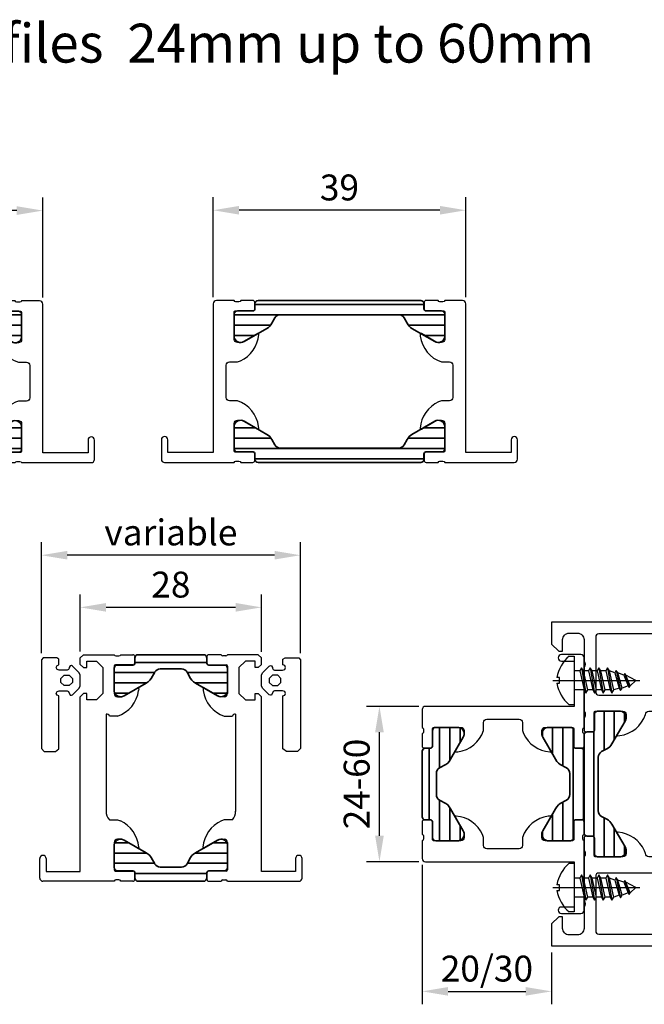
# Model space of a CAD drawing. Units: millimetres. Extents: x 3495 to 3804, y 3133 to 3529.
# Drawn here: x 3644 to 3740, y 3376 to 3529 of the extents above; entities that cross this region are included whole.
import ezdxf

# ---------------------------------------------------------------- set-up
doc = ezdxf.new("R2010")
doc.units = ezdxf.units.MM
doc.linetypes.add('AUSGEZOGEN', pattern=[0])
for name, color, linetype in [('0 @ 1', 7, 'Continuous'), ('SCHRAUBE', 6, 'Continuous'), ('SYS_SC_CENT', 7, 'Continuous'), ('SYS_SC_CONT', 7, 'Continuous')]:
    doc.layers.add(name, color=color, linetype=linetype)
doc.layers.add('LMF_PL1_CON', color=6, linetype='Continuous', lineweight=35)
doc.styles.add('ARIAL', font='arial.ttf')
doc.styles.get("Standard").update_dxf_attribs({"font": 'txt.shx'})
doc.dimstyles.new('ISO-25', dxfattribs={"dimscale": 12, "dimtxt": 2.5, "dimasz": 2.5, "dimexe": 1.25, "dimexo": 0.625, "dimtad": 1, "dimtxsty": 'Standard', "dimcen": 2.5, "dimclrd": 3, "dimclre": 3, "dimadec": 0, "dimazin": 0, "dimtfac": 1, "dimtmove": 0, "dimatfit": 3, "dimfxl": 0, "dimarcsym": 0})
pattern_1 = [(90, (8e-06, -27.5), (-1.5875, 3e-16), [])]
pattern_2 = [(90, (8e-06, -25), (-1.5875, 3e-16), [])]
pattern_3 = [(90, (8e-06, -20), (-1.5875, 3e-16), [])]

# ---------------------------------------------------------------- blocks, each defined once
blk = doc.blocks.new('*D16')
at = {"color": 3, "lineweight": -2}
for p, q in [((3613.13, 3485.65), (3613.13, 3501.09)), ((3647.13, 3485.65), (3647.13, 3501.09)), ((3643.13, 3499.09), (3617.13, 3499.09))]:
    blk.add_line(p, q, dxfattribs=at)
at = {"color": 3}
for points in [[(3617.13, 3499.76), (3617.13, 3498.42), (3613.13, 3499.09)], [(3643.13, 3499.76), (3643.13, 3498.42), (3647.13, 3499.09)]]:
    blk.add_solid(points, dxfattribs=at)
at = {"layer": 'DEFPOINTS', "color": 0}
for p in [(3613.13, 3499.09), (3613.13, 3484.65), (3647.13, 3484.65)]:
    blk.add_point(p, dxfattribs=at)
at = {"color": 0, "insert": (3630.13, 3502.09), "char_height": 4, "attachment_point": 5}
blk.add_mtext('34', dxfattribs=at)
blk = doc.blocks.new('*D17')
at = {"color": 3, "lineweight": -2}
for p, q in [((3673.45, 3485.7), (3673.45, 3501.14)), ((3712.45, 3485.7), (3712.45, 3501.14)), ((3708.45, 3499.14), (3677.45, 3499.14))]:
    blk.add_line(p, q, dxfattribs=at)
at = {"color": 3}
for points in [[(3677.45, 3499.81), (3677.45, 3498.47), (3673.45, 3499.14)], [(3708.45, 3499.81), (3708.45, 3498.47), (3712.45, 3499.14)]]:
    blk.add_solid(points, dxfattribs=at)
at = {"layer": 'DEFPOINTS', "color": 0}
for p in [(3673.45, 3499.14), (3673.45, 3484.7), (3712.45, 3484.7)]:
    blk.add_point(p, dxfattribs=at)
at = {"color": 0, "insert": (3692.95, 3502.14), "char_height": 4, "attachment_point": 5}
blk.add_mtext('39', dxfattribs=at)
blk = doc.blocks.new('A$C456D79A3')
at = {"layer": 'LMF_PL1_CON'}
h = blk.add_hatch(dxfattribs=at)
h.set_pattern_fill('ANSI31', color=256, scale=0.5, angle=45, style=0)
h.set_pattern_definition(pattern_1)
edge = h.paths.add_edge_path()
edge.add_line((-24.5, -13.05), (-23.7, -13.05))
edge.add_arc((-23.7, -13.35), 0.3, 0, 90, ccw=False)
edge.add_line((-23.4, -13.35), (-23.4, -15.75))
edge.add_arc((-22.9, -15.75), 0.5, 179.9991, 270.0009)
edge.add_line((-22.9, -16.25), (-19.36, -16.25))
edge.add_arc((-19.5, -15.26), 1, 278.182, 392.7265)
edge.add_line((-18.66, -14.72), (-20.69, -11.2))
edge.add_arc((-22.42, -12.2), 2, 30.0001, 62.0058)
edge.add_line((-21.48, -10.44), (-22.3, -10))
edge.add_arc((-21.8, -9.14), 1, 179.9997, 240.0003, ccw=False)
edge.add_line((-22.8, -9.14), (-22.8, 9.14))
edge.add_arc((-21.8, 9.14), 1, 119.9995, 180.0005, ccw=False)
edge.add_line((-22.3, 10), (-21.48, 10.44))
edge.add_arc((-22.42, 12.2), 2, 297.9943, 330)
edge.add_line((-20.69, 11.2), (-18.66, 14.72))
edge.add_arc((-19.5, 15.26), 1, 327.2735, 441.818)
edge.add_line((-19.36, 16.25), (-22.9, 16.25))
edge.add_arc((-22.9, 15.75), 0.5, 89.9988, 180.0007)
edge.add_line((-23.4, 15.75), (-23.4, 13.35))
edge.add_arc((-23.7, 13.35), 0.3, -90, 0, ccw=False)
edge.add_line((-23.7, 13.05), (-24.5, 13.05))
edge.add_arc((-24.5, 12.55), 0.5, 89.9988, 180.0012)
edge.add_line((-25, 12.55), (-25, -12.55))
edge.add_arc((-24.5, -12.55), 0.5, 179.999, 270.001)
h = blk.add_hatch(dxfattribs=at)
h.set_pattern_fill('ANSI31', color=256, scale=0.5, angle=45, style=0)
h.set_pattern_definition(pattern_1)
edge = h.paths.add_edge_path()
edge.add_arc((-3.2, -9.14), 1, -60.0003, 0.0003, ccw=False)
edge.add_line((-2.7, -10), (-3.52, -10.44))
edge.add_arc((-2.58, -12.2), 2, 117.9942, 149.9999)
edge.add_line((-4.31, -11.2), (-6.34, -14.72))
edge.add_arc((-5.5, -15.26), 1, 147.2735, 261.818)
edge.add_line((-5.64, -16.25), (-2.1, -16.25))
edge.add_arc((-2.1, -15.75), 0.5, 269.9991, 360.0009)
edge.add_line((-1.6, -15.75), (-1.6, -13.35))
edge.add_arc((-1.3, -13.35), 0.3, 90, 180, ccw=False)
edge.add_line((-1.3, -13.05), (-0.5, -13.05))
edge.add_arc((-0.5, -12.55), 0.5, 269.999, 360.001)
edge.add_line((0, -12.55), (0, 12.55))
edge.add_arc((-0.5, 12.55), 0.5, 359.9988, 450.0012)
edge.add_line((-0.5, 13.05), (-1.3, 13.05))
edge.add_arc((-1.3, 13.35), 0.3, 180, 270, ccw=False)
edge.add_line((-1.6, 13.35), (-1.6, 15.75))
edge.add_arc((-2.1, 15.75), 0.5, 359.9993, 450.0012)
edge.add_line((-2.1, 16.25), (-5.64, 16.25))
edge.add_arc((-5.5, 15.26), 1, 98.182, 212.7265)
edge.add_line((-6.34, 14.72), (-4.31, 11.2))
edge.add_arc((-2.58, 12.2), 2, 210, 242.0057)
edge.add_line((-3.52, 10.44), (-2.7, 10))
edge.add_arc((-3.2, 9.14), 1, -0.0005, 60.0005, ccw=False)
edge.add_line((-2.2, 9.14), (-2.2, -9.14))
for points in [[(-19.73, 12.46), (-19.47, 12.48, 0.284605), (-15.5, 15.75), (-15.5, 17, -0.414512), (-15, 17.5), (-10, 17.5, -0.414519), (-9.5, 17), (-9.5, 15.75), (-9.34, 15.3, 0.270624), (-5.27, 12.46), (-5.23, 12.45, 0.524294), (-5.11, 12.65), (-6.5, 15.05), (-6.5, 15.75, -0.414225), (-6, 16.25), (-1.78, 16.25, -0.414213), (-1.58, 16.05), (-1.58, 13.37, 0.414214), (-1.28, 13.07), (-0.3, 13.07, 0.414214), (0, 13.37), (0, 15.25, -0.338181), (-0.2, 15.52), (-0.2, 15.98, -0.338179), (0, 16.25), (0, 27, 0.414519), (-0.5, 27.5), (-3.5, 27.5, 1), (-3.5, 26.5), (-1.5, 26.5), (-1.5, 19.5), (-24.5, 19.5, 0.414519), (-25, 19), (-25, 16.25, -0.338179), (-24.8, 15.98), (-24.8, 15.52, -0.338181), (-25, 15.25), (-25, 13.37, 0.414214), (-24.7, 13.07), (-23.72, 13.07, 0.414214), (-23.42, 13.37), (-23.42, 16.05, -0.414213), (-23.22, 16.25), (-19, 16.25, -0.414225), (-18.5, 15.75), (-18.5, 15.05), (-19.89, 12.65, 0.637036)], [(-1.5, -26.5), (-3.5, -26.5, 1), (-3.5, -27.5), (-0.5, -27.5, 0.414518), (0, -27), (0, -16.25, -0.338179), (-0.2, -15.98), (-0.2, -15.52, -0.338181), (0, -15.25), (0, -13.37, 0.414214), (-0.3, -13.07), (-1.28, -13.07, 0.414214), (-1.58, -13.37), (-1.58, -16.05, -0.414214), (-1.78, -16.25), (-6, -16.25, -0.414225), (-6.5, -15.75), (-6.5, -15.05), (-5.11, -12.65, 0.637036), (-5.27, -12.46), (-5.53, -12.48, 0.284605), (-9.5, -15.75), (-9.5, -17, -0.414519), (-10, -17.5), (-15, -17.5, -0.414512), (-15.5, -17), (-15.5, -15.75), (-15.66, -15.3, 0.270625), (-19.73, -12.46), (-19.77, -12.45, 0.524294), (-19.89, -12.65), (-18.5, -15.05), (-18.5, -15.75, -0.414225), (-19, -16.25), (-23.22, -16.25, -0.414214), (-23.42, -16.05), (-23.42, -13.37, 0.414214), (-23.72, -13.07), (-24.7, -13.07, 0.414214), (-25, -13.37), (-25, -15.25, -0.338181), (-24.8, -15.52), (-24.8, -15.98, -0.338179), (-25, -16.25), (-25, -19, 0.414519), (-24.5, -19.5), (-1.5, -19.5)]]:
    blk.add_lwpolyline(points, format="xyb", close=True)
for points in [[(-24.5, -13.05), (-23.7, -13.05, -0.414214), (-23.4, -13.35), (-23.4, -15.75, 0.414223), (-22.9, -16.25), (-19.36, -16.25, 0.546036), (-18.66, -14.72), (-20.69, -11.2, 0.140566), (-21.48, -10.44), (-22.3, -10, -0.267952), (-22.8, -9.14), (-22.8, 9.14, -0.267954), (-22.3, 10), (-21.48, 10.44, 0.140566), (-20.69, 11.2), (-18.66, 14.72, 0.546035), (-19.36, 16.25), (-22.9, 16.25, 0.414223), (-23.4, 15.75), (-23.4, 13.35, -0.414214), (-23.7, 13.05), (-24.5, 13.05, 0.414225), (-25, 12.55), (-25, -12.55, 0.414224)], [(-2.2, -9.14, -0.267952), (-2.7, -10), (-3.52, -10.44, 0.140566), (-4.31, -11.2), (-6.34, -14.72, 0.546036), (-5.64, -16.25), (-2.1, -16.25, 0.414223), (-1.6, -15.75), (-1.6, -13.35, -0.414214), (-1.3, -13.05), (-0.5, -13.05, 0.414224), (0, -12.55), (0, 12.55, 0.414225), (-0.5, 13.05), (-1.3, 13.05, -0.414214), (-1.6, 13.35), (-1.6, 15.75, 0.414223), (-2.1, 16.25), (-5.64, 16.25, 0.546035), (-6.34, 14.72), (-4.31, 11.2, 0.140566), (-3.52, 10.44), (-2.7, 10, -0.267954), (-2.2, 9.14)]]:
    blk.add_lwpolyline(points, format="xyb", close=True, dxfattribs=at)
blk = doc.blocks.new('A$C064D3BF1')
at = {"layer": 'LMF_PL1_CON'}
h = blk.add_hatch(dxfattribs=at)
h.set_pattern_fill('ANSI31', color=256, scale=0.5, angle=45, style=0)
h.set_pattern_definition(pattern_2)
edge = h.paths.add_edge_path()
edge.add_line((-25, 10.05), (-25, -10.05))
edge.add_arc((-24.5, -10.05), 0.5, 179.999, 270.001)
edge.add_line((-24.5, -10.55), (-23.7, -10.55))
edge.add_line((-23.7, -10.55), (-23.55, -10.59))
edge.add_line((-23.55, -10.59), (-23.44, -10.7))
edge.add_line((-23.44, -10.7), (-23.4, -10.85))
edge.add_line((-23.4, -10.85), (-23.4, -13.25))
edge.add_arc((-22.9, -13.25), 0.5, 179.9991, 270.0009)
edge.add_line((-22.9, -13.75), (-19.36, -13.75))
edge.add_arc((-19.5, -12.76), 1, 278.182, 392.7265)
edge.add_line((-18.66, -12.22), (-20.62, -8.82))
edge.add_line((-20.62, -8.82), (-20.8, -8.5))
edge.add_line((-20.8, -8.5), (-21.04, -8.23))
edge.add_line((-21.04, -8.23), (-21.33, -8.02))
edge.add_line((-21.33, -8.02), (-22.3, -7.5))
edge.add_arc((-21.8, -6.64), 1, 179.9997, 240.0003, ccw=False)
edge.add_line((-22.8, -6.64), (-22.8, 6.64))
edge.add_arc((-21.8, 6.64), 1, 119.9995, 180.0005, ccw=False)
edge.add_line((-22.3, 7.5), (-21.33, 8.02))
edge.add_line((-21.33, 8.02), (-21.04, 8.23))
edge.add_line((-21.04, 8.23), (-20.8, 8.5))
edge.add_line((-20.8, 8.5), (-20.62, 8.82))
edge.add_line((-20.62, 8.82), (-18.66, 12.22))
edge.add_arc((-19.5, 12.76), 1, 327.2735, 441.818)
edge.add_line((-19.36, 13.75), (-22.9, 13.75))
edge.add_arc((-22.9, 13.25), 0.5, 89.9988, 180.0007)
edge.add_line((-23.4, 13.25), (-23.4, 10.85))
edge.add_line((-23.4, 10.85), (-23.44, 10.7))
edge.add_line((-23.44, 10.7), (-23.55, 10.59))
edge.add_line((-23.55, 10.59), (-23.7, 10.55))
edge.add_line((-23.7, 10.55), (-24.5, 10.55))
edge.add_arc((-24.5, 10.05), 0.5, 89.9988, 180.0012)
h = blk.add_hatch(dxfattribs=at)
h.set_pattern_fill('ANSI31', color=256, scale=0.5, angle=45, style=0)
h.set_pattern_definition(pattern_2)
edge = h.paths.add_edge_path()
edge.add_line((0, -10.05), (0, 10.05))
edge.add_arc((-0.5, 10.05), 0.5, 359.9988, 450.0012)
edge.add_line((-0.5, 10.55), (-1.3, 10.55))
edge.add_line((-1.3, 10.55), (-1.45, 10.59))
edge.add_line((-1.45, 10.59), (-1.56, 10.7))
edge.add_line((-1.56, 10.7), (-1.6, 10.85))
edge.add_line((-1.6, 10.85), (-1.6, 13.25))
edge.add_arc((-2.1, 13.25), 0.5, 359.9993, 450.0012)
edge.add_line((-2.1, 13.75), (-5.64, 13.75))
edge.add_arc((-5.5, 12.76), 1, 98.182, 212.7265)
edge.add_line((-6.34, 12.22), (-4.38, 8.82))
edge.add_line((-4.38, 8.82), (-4.2, 8.5))
edge.add_line((-4.2, 8.5), (-3.96, 8.23))
edge.add_line((-3.96, 8.23), (-3.67, 8.02))
edge.add_line((-3.67, 8.02), (-2.7, 7.5))
edge.add_arc((-3.2, 6.64), 1, -0.0005, 60.0005, ccw=False)
edge.add_line((-2.2, 6.64), (-2.2, -6.64))
edge.add_arc((-3.2, -6.64), 1, -60.0003, 0.0003, ccw=False)
edge.add_line((-2.7, -7.5), (-3.67, -8.02))
edge.add_line((-3.67, -8.02), (-3.96, -8.23))
edge.add_line((-3.96, -8.23), (-4.2, -8.5))
edge.add_line((-4.2, -8.5), (-4.38, -8.82))
edge.add_line((-4.38, -8.82), (-6.34, -12.22))
edge.add_arc((-5.5, -12.76), 1, 147.2735, 261.818)
edge.add_line((-5.64, -13.75), (-2.1, -13.75))
edge.add_arc((-2.1, -13.25), 0.5, 269.9991, 360.0009)
edge.add_line((-1.6, -13.25), (-1.6, -10.85))
edge.add_line((-1.6, -10.85), (-1.56, -10.7))
edge.add_line((-1.56, -10.7), (-1.45, -10.59))
edge.add_line((-1.45, -10.59), (-1.3, -10.55))
edge.add_line((-1.3, -10.55), (-0.5, -10.55))
edge.add_arc((-0.5, -10.05), 0.5, 269.999, 360.001)
for points in [[(-19.47, 9.98, 0.284605), (-15.5, 13.25), (-15.5, 14.5, -0.414512), (-15, 15), (-10, 15, -0.414519), (-9.5, 14.5), (-9.5, 13.25), (-9.34, 12.8, 0.270624), (-5.27, 9.96), (-5.23, 9.95, 0.524294), (-5.11, 10.15), (-6.5, 12.55), (-6.5, 13.25, -0.414225), (-6, 13.75), (-1.78, 13.75, -0.414213), (-1.58, 13.55), (-1.58, 10.87, 0.414214), (-1.28, 10.57), (-0.3, 10.57, 0.414214), (0, 10.87), (0, 12.75, -0.338181), (-0.2, 13.02), (-0.2, 13.48, -0.338179), (0, 13.75), (0, 24.5, 0.414519), (-0.5, 25), (-3.5, 25, 1), (-3.5, 24), (-1.5, 24), (-1.5, 17), (-24.5, 17, 0.414519), (-25, 16.5), (-25, 13.75, -0.338179), (-24.8, 13.48), (-24.8, 13.02, -0.338181), (-25, 12.75), (-25, 10.87, 0.414214), (-24.7, 10.57), (-23.72, 10.57, 0.414214), (-23.42, 10.87), (-23.42, 13.55, -0.414213), (-23.22, 13.75), (-19, 13.75, -0.414225), (-18.5, 13.25), (-18.5, 12.55), (-19.89, 10.15, 0.637036), (-19.73, 9.96)], [(-1.5, -24), (-3.5, -24, 1), (-3.5, -25), (-0.5, -25, 0.414518), (0, -24.5), (0, -13.75, -0.338179), (-0.2, -13.48), (-0.2, -13.02, -0.338181), (0, -12.75), (0, -10.87, 0.414214), (-0.3, -10.57), (-1.28, -10.57, 0.414214), (-1.58, -10.87), (-1.58, -13.55, -0.414214), (-1.78, -13.75), (-6, -13.75, -0.414225), (-6.5, -13.25), (-6.5, -12.55), (-5.11, -10.15, 0.637036), (-5.27, -9.96), (-5.53, -9.98, 0.284605), (-9.5, -13.25), (-9.5, -14.5, -0.414519), (-10, -15), (-15, -15, -0.414512), (-15.5, -14.5), (-15.5, -13.25), (-15.66, -12.8, 0.270625), (-19.73, -9.96), (-19.77, -9.95, 0.524294), (-19.89, -10.15), (-18.5, -12.55), (-18.5, -13.25, -0.414225), (-19, -13.75), (-23.22, -13.75, -0.414214), (-23.42, -13.55), (-23.42, -10.87, 0.414214), (-23.72, -10.57), (-24.7, -10.57, 0.414214), (-25, -10.87), (-25, -12.75, -0.338181), (-24.8, -13.02), (-24.8, -13.48, -0.338179), (-25, -13.75), (-25, -16.5, 0.414519), (-24.5, -17), (-1.5, -17)]]:
    blk.add_lwpolyline(points, format="xyb", close=True)
for points in [[(-25, 10.05), (-25, -10.05, 0.414224), (-24.5, -10.55), (-23.7, -10.55), (-23.55, -10.59), (-23.44, -10.7), (-23.4, -10.85), (-23.4, -13.25, 0.414223), (-22.9, -13.75), (-19.36, -13.75, 0.546036), (-18.66, -12.22), (-20.62, -8.82), (-20.8, -8.5), (-21.04, -8.23), (-21.33, -8.02), (-22.3, -7.5, -0.267952), (-22.8, -6.64), (-22.8, 6.64, -0.267954), (-22.3, 7.5), (-21.33, 8.02), (-21.04, 8.23), (-20.8, 8.5), (-20.62, 8.82), (-18.66, 12.22, 0.546035), (-19.36, 13.75), (-22.9, 13.75, 0.414223), (-23.4, 13.25), (-23.4, 10.85), (-23.44, 10.7), (-23.55, 10.59), (-23.7, 10.55), (-24.5, 10.55, 0.414225)], [(0, -10.05), (0, 10.05, 0.414225), (-0.5, 10.55), (-1.3, 10.55), (-1.45, 10.59), (-1.56, 10.7), (-1.6, 10.85), (-1.6, 13.25, 0.414223), (-2.1, 13.75), (-5.64, 13.75, 0.546035), (-6.34, 12.22), (-4.38, 8.82), (-4.2, 8.5), (-3.96, 8.23), (-3.67, 8.02), (-2.7, 7.5, -0.267954), (-2.2, 6.64), (-2.2, -6.64, -0.267952), (-2.7, -7.5), (-3.67, -8.02), (-3.96, -8.23), (-4.2, -8.5), (-4.38, -8.82), (-6.34, -12.22, 0.546036), (-5.64, -13.75), (-2.1, -13.75, 0.414223), (-1.6, -13.25), (-1.6, -10.85), (-1.56, -10.7), (-1.45, -10.59), (-1.3, -10.55), (-0.5, -10.55, 0.414224)]]:
    blk.add_lwpolyline(points, format="xyb", close=True, dxfattribs=at)
blk = doc.blocks.new('A$C050E222A')
at = {"layer": 'LMF_PL1_CON'}
h = blk.add_hatch(dxfattribs=at)
h.set_pattern_fill('ANSI31', color=256, scale=0.5, angle=45, style=0)
edge = h.paths.add_edge_path()
edge.add_line((7.1, 13.75), (10.64, 13.75))
edge.add_arc((10.5, 14.74), 1, 278.182, 392.7265)
edge.add_line((11.34, 15.28), (9.31, 18.8))
edge.add_arc((7.58, 17.8), 2, 30, 62.0057)
edge.add_line((8.52, 19.56), (7.7, 20))
edge.add_arc((8.2, 20.86), 1, 179.9996, 240.0005, ccw=False)
edge.add_line((7.2, 20.86), (7.2, 29.14))
edge.add_arc((8.2, 29.14), 1, 119.9998, 180.0004, ccw=False)
edge.add_line((7.7, 30), (8.52, 30.44))
edge.add_arc((7.58, 32.2), 2, 297.9942, 329.9999)
edge.add_line((9.31, 31.2), (11.34, 34.72))
edge.add_arc((10.5, 35.26), 1, 327.2734, 441.8181)
edge.add_line((10.64, 36.25), (7.1, 36.25))
edge.add_arc((7.1, 35.75), 0.5, 89.9988, 180.0012)
edge.add_line((6.6, 35.75), (6.6, 33.35))
edge.add_arc((6.3, 33.35), 0.3, -90, 0, ccw=False)
edge.add_line((6.3, 33.05), (5.5, 33.05))
edge.add_arc((5.5, 32.55), 0.5, 89.9988, 180.0012)
edge.add_line((5, 32.55), (5, 17.45))
edge.add_arc((5.5, 17.45), 0.5, 179.9988, 270.0012)
edge.add_line((5.5, 16.95), (6.3, 16.95))
edge.add_arc((6.3, 16.65), 0.3, 0, 90, ccw=False)
edge.add_line((6.6, 16.65), (6.6, 14.25))
edge.add_arc((7.1, 14.25), 0.5, 179.999, 270.0012)
h = blk.add_hatch(dxfattribs=at)
h.set_pattern_fill('ANSI31', color=256, scale=0.5, angle=45, style=0)
edge = h.paths.add_edge_path()
edge.add_line((34.3, 30), (33.48, 30.44))
edge.add_arc((34.42, 32.2), 2, 210, 242.0058, ccw=False)
edge.add_line((32.69, 31.2), (30.66, 34.72))
edge.add_arc((31.5, 35.26), 1, 98.1816, 212.7271, ccw=False)
edge.add_line((31.36, 36.25), (34.9, 36.25))
edge.add_arc((34.9, 35.75), 0.5, -0.0004, 90.0004, ccw=False)
edge.add_line((35.4, 35.75), (35.4, 33.35))
edge.add_arc((35.7, 33.35), 0.3, 180, 270)
edge.add_line((35.7, 33.05), (36.5, 33.05))
edge.add_arc((36.5, 32.55), 0.5, -0.0003, 90.0003, ccw=False)
edge.add_line((37, 32.55), (37, 17.45))
edge.add_arc((36.5, 17.45), 0.5, -90.0004, 0.0004, ccw=False)
edge.add_line((36.5, 16.95), (35.7, 16.95))
edge.add_arc((35.7, 16.65), 0.3, 90, 180)
edge.add_line((35.4, 16.65), (35.4, 14.25))
edge.add_arc((34.9, 14.25), 0.5, 270.0002, 359.9996, ccw=False)
edge.add_line((34.9, 13.75), (31.36, 13.75))
edge.add_arc((31.5, 14.74), 1, 147.2733, 261.8182, ccw=False)
edge.add_line((30.66, 15.28), (32.69, 18.8))
edge.add_arc((34.42, 17.8), 2, 117.9942, 150, ccw=False)
edge.add_line((33.48, 19.56), (34.3, 20))
edge.add_arc((33.8, 20.86), 1, 299.9996, 360.0003)
edge.add_line((34.8, 20.86), (34.8, 29.14))
edge.add_arc((33.8, 29.14), 1, 359.9998, 420.0001)
for points in [[(38, 49.5, 0.413908), (37.5, 50), (0, 50), (0, 46.6), (1.1, 45.5), (1.7, 45.5), (1.7, 47.3, -0.414214), (2.7, 48.3), (4, 48.3, -0.414214), (5, 47.3), (5, 44, -0.399976), (5, 43), (5, 36.25, -0.338179), (5.2, 35.98), (5.2, 35.52, -0.338181), (5, 35.25), (5, 33.37, 0.414214), (5.3, 33.07), (6.28, 33.07, 0.414214), (6.58, 33.37), (6.58, 36.05, -0.414214), (6.78, 36.25), (11, 36.25, -0.414213), (11.5, 35.75), (11.5, 35.05), (10.11, 32.65, 0.529268), (10.23, 32.45), (10.53, 32.48, 0.284603), (14.5, 35.75, -0.414214), (15, 36.25), (27, 36.25, -0.41422), (27.5, 35.75), (27.66, 35.3, 0.270625), (31.73, 32.46), (31.77, 32.45, 0.524294), (31.89, 32.65), (30.5, 35.05), (30.5, 35.75, -0.414213), (31, 36.25), (35.22, 36.25, -0.414214), (35.42, 36.05), (35.42, 33.37, 0.414214), (35.72, 33.07), (36.7, 33.07, 0.414214), (37, 33.37), (37, 35.25, -0.338181), (36.8, 35.52), (36.8, 35.98, -0.338179), (37, 36.25), (37.7, 36.25, 0.414214), (38, 36.55), (38, 38.61, 1), (36.8, 38.61), (36.8, 38.05), (35.5, 38.05), (35.5, 43.55), (36.8, 43.55), (36.8, 42.99, 1), (38, 42.99)], [(33.7, 47.7, 0.413908), (33.2, 48.2), (7.3, 48.2, 0.41384), (6.8, 47.7), (6.8, 39.25, 0.413858), (7.3, 38.75), (33.2, 38.75, 0.41392), (33.7, 39.25)], [(38, 7.01, 1), (36.8, 7.01), (36.8, 6.45), (35.5, 6.45), (35.5, 11.95), (36.8, 11.95), (36.8, 11.39, 1), (38, 11.39), (38, 13.45, 0.414214), (37.7, 13.75), (37, 13.75, -0.338179), (36.8, 14.02), (36.8, 14.48, -0.338181), (37, 14.75), (37, 16.63, 0.414214), (36.7, 16.93), (35.72, 16.93, 0.414214), (35.42, 16.63), (35.42, 13.95, -0.414214), (35.22, 13.75), (31, 13.75, -0.414213), (30.5, 14.25), (30.5, 14.95), (31.89, 17.35, 0.529268), (31.77, 17.55), (31.47, 17.52, 0.284605), (27.5, 14.25, -0.41422), (27, 13.75), (15, 13.75, -0.414214), (14.5, 14.25), (14.34, 14.7, 0.27061), (10.27, 17.54), (10.23, 17.55, 0.524372), (10.11, 17.35), (11.5, 14.95), (11.5, 14.25, -0.414213), (11, 13.75), (6.78, 13.75, -0.414214), (6.58, 13.95), (6.58, 16.63, 0.414214), (6.28, 16.93), (5.3, 16.93, 0.414214), (5, 16.63), (5, 14.75, -0.338181), (5.2, 14.48), (5.2, 14.02, -0.338179), (5, 13.75), (5, 7, -0.399976), (5, 6), (5, 2.7, -0.414214), (4, 1.7), (2.7, 1.7, -0.414214), (1.7, 2.7), (1.7, 4.5), (1.1, 4.5), (0, 3.4), (0, 0), (37.5, 0, 0.413908), (38, 0.5)], [(33.7, 10.75, 0.41392), (33.2, 11.25), (7.3, 11.25, 0.413858), (6.8, 10.75), (6.8, 2.3, 0.41384), (7.3, 1.8), (33.2, 1.8, 0.413908), (33.7, 2.3)]]:
    blk.add_lwpolyline(points, format="xyb", close=True)
for points in [[(7.1, 13.75), (10.64, 13.75, 0.546036), (11.34, 15.28), (9.31, 18.8, 0.140566), (8.52, 19.56), (7.7, 20, -0.267954), (7.2, 20.86), (7.2, 29.14, -0.267952), (7.7, 30), (8.52, 30.44, 0.140566), (9.31, 31.2), (11.34, 34.72, 0.546037), (10.64, 36.25), (7.1, 36.25, 0.414226), (6.6, 35.75), (6.6, 33.35, -0.414214), (6.3, 33.05), (5.5, 33.05, 0.414225), (5, 32.55), (5, 17.45, 0.414226), (5.5, 16.95), (6.3, 16.95, -0.414214), (6.6, 16.65), (6.6, 14.25, 0.414224)], [(34.3, 30), (33.48, 30.44, -0.140567), (32.69, 31.2), (30.66, 34.72, -0.546042), (31.36, 36.25), (34.9, 36.25, -0.414217), (35.4, 35.75), (35.4, 33.35, 0.414214), (35.7, 33.05), (36.5, 33.05, -0.414217), (37, 32.55), (37, 17.45, -0.414217), (36.5, 16.95), (35.7, 16.95, 0.414214), (35.4, 16.65), (35.4, 14.25, -0.41421), (34.9, 13.75), (31.36, 13.75, -0.546038), (30.66, 15.28), (32.69, 18.8, -0.140567), (33.48, 19.56), (34.3, 20, 0.267952), (34.8, 20.86), (34.8, 29.14, 0.267951)]]:
    blk.add_lwpolyline(points, format="xyb", close=True, dxfattribs=at)
blk = doc.blocks.new('A$C792F7CCE')
at = {"layer": 'LMF_PL1_CON'}
h = blk.add_hatch(dxfattribs=at)
h.set_pattern_fill('ANSI31', color=256, scale=0.5, angle=45, style=0)
h.set_pattern_definition(pattern_3)
edge = h.paths.add_edge_path()
edge.add_line((-25, 5.05), (-25, -5.05))
edge.add_arc((-24.5, -5.05), 0.5, 179.999, 270.001)
edge.add_line((-24.5, -5.55), (-23.7, -5.55))
edge.add_line((-23.7, -5.55), (-23.55, -5.59))
edge.add_line((-23.55, -5.59), (-23.44, -5.7))
edge.add_line((-23.44, -5.7), (-23.4, -5.85))
edge.add_line((-23.4, -5.85), (-23.4, -8.25))
edge.add_arc((-22.9, -8.25), 0.5, 179.9991, 270.0009)
edge.add_line((-22.9, -8.75), (-19.36, -8.75))
edge.add_arc((-19.5, -7.76), 1, 278.182, 392.7265)
edge.add_line((-18.66, -7.22), (-20.62, -3.82))
edge.add_line((-20.62, -3.82), (-20.8, -3.5))
edge.add_line((-20.8, -3.5), (-21.04, -3.23))
edge.add_line((-21.04, -3.23), (-21.33, -3.02))
edge.add_line((-21.33, -3.02), (-22.3, -2.5))
edge.add_arc((-21.8, -1.64), 1, 179.9997, 240.0003, ccw=False)
edge.add_line((-22.8, -1.64), (-22.8, 1.64))
edge.add_arc((-21.8, 1.64), 1, 119.9995, 180.0005, ccw=False)
edge.add_line((-22.3, 2.5), (-21.33, 3.02))
edge.add_line((-21.33, 3.02), (-21.04, 3.23))
edge.add_line((-21.04, 3.23), (-20.8, 3.5))
edge.add_line((-20.8, 3.5), (-20.62, 3.82))
edge.add_line((-20.62, 3.82), (-18.66, 7.22))
edge.add_arc((-19.5, 7.76), 1, 327.2735, 441.818)
edge.add_line((-19.36, 8.75), (-22.9, 8.75))
edge.add_arc((-22.9, 8.25), 0.5, 89.9988, 180.0007)
edge.add_line((-23.4, 8.25), (-23.4, 5.85))
edge.add_line((-23.4, 5.85), (-23.44, 5.7))
edge.add_line((-23.44, 5.7), (-23.55, 5.59))
edge.add_line((-23.55, 5.59), (-23.7, 5.55))
edge.add_line((-23.7, 5.55), (-24.5, 5.55))
edge.add_arc((-24.5, 5.05), 0.5, 89.9988, 180.0012)
h = blk.add_hatch(dxfattribs=at)
h.set_pattern_fill('ANSI31', color=256, scale=0.5, angle=45, style=0)
h.set_pattern_definition(pattern_3)
edge = h.paths.add_edge_path()
edge.add_line((0, -5.05), (0, 5.05))
edge.add_arc((-0.5, 5.05), 0.5, 359.9988, 450.0012)
edge.add_line((-0.5, 5.55), (-1.3, 5.55))
edge.add_line((-1.3, 5.55), (-1.45, 5.59))
edge.add_line((-1.45, 5.59), (-1.56, 5.7))
edge.add_line((-1.56, 5.7), (-1.6, 5.85))
edge.add_line((-1.6, 5.85), (-1.6, 8.25))
edge.add_arc((-2.1, 8.25), 0.5, 359.9993, 450.0012)
edge.add_line((-2.1, 8.75), (-5.64, 8.75))
edge.add_arc((-5.5, 7.76), 1, 98.182, 212.7265)
edge.add_line((-6.34, 7.22), (-4.38, 3.82))
edge.add_line((-4.38, 3.82), (-4.2, 3.5))
edge.add_line((-4.2, 3.5), (-3.96, 3.23))
edge.add_line((-3.96, 3.23), (-3.67, 3.02))
edge.add_line((-3.67, 3.02), (-2.7, 2.5))
edge.add_arc((-3.2, 1.64), 1, -0.0005, 60.0005, ccw=False)
edge.add_line((-2.2, 1.64), (-2.2, -1.64))
edge.add_arc((-3.2, -1.64), 1, -60.0003, 0.0003, ccw=False)
edge.add_line((-2.7, -2.5), (-3.67, -3.02))
edge.add_line((-3.67, -3.02), (-3.96, -3.23))
edge.add_line((-3.96, -3.23), (-4.2, -3.5))
edge.add_line((-4.2, -3.5), (-4.38, -3.82))
edge.add_line((-4.38, -3.82), (-6.34, -7.22))
edge.add_arc((-5.5, -7.76), 1, 147.2735, 261.818)
edge.add_line((-5.64, -8.75), (-2.1, -8.75))
edge.add_arc((-2.1, -8.25), 0.5, 269.9991, 360.0009)
edge.add_line((-1.6, -8.25), (-1.6, -5.85))
edge.add_line((-1.6, -5.85), (-1.56, -5.7))
edge.add_line((-1.56, -5.7), (-1.45, -5.59))
edge.add_line((-1.45, -5.59), (-1.3, -5.55))
edge.add_line((-1.3, -5.55), (-0.5, -5.55))
edge.add_arc((-0.5, -5.05), 0.5, 269.999, 360.001)
for points in [[(-19.47, 4.98, 0.284605), (-15.5, 8.25), (-15.5, 9.5, -0.414512), (-15, 10), (-10, 10, -0.414519), (-9.5, 9.5), (-9.5, 8.25), (-9.34, 7.8, 0.270624), (-5.27, 4.96), (-5.23, 4.95, 0.524294), (-5.11, 5.15), (-6.5, 7.55), (-6.5, 8.25, -0.414225), (-6, 8.75), (-1.78, 8.75, -0.414213), (-1.58, 8.55), (-1.58, 5.87, 0.414214), (-1.28, 5.57), (-0.3, 5.57, 0.414214), (0, 5.87), (0, 7.75, -0.338181), (-0.2, 8.02), (-0.2, 8.48, -0.338179), (0, 8.75), (0, 19.5, 0.414519), (-0.5, 20), (-3.5, 20, 1), (-3.5, 19), (-1.5, 19), (-1.5, 12), (-24.5, 12, 0.414519), (-25, 11.5), (-25, 8.75, -0.338179), (-24.8, 8.48), (-24.8, 8.02, -0.338181), (-25, 7.75), (-25, 5.87, 0.414214), (-24.7, 5.57), (-23.72, 5.57, 0.414214), (-23.42, 5.87), (-23.42, 8.55, -0.414213), (-23.22, 8.75), (-19, 8.75, -0.414225), (-18.5, 8.25), (-18.5, 7.55), (-19.89, 5.15, 0.637036), (-19.73, 4.96)], [(-1.5, -19), (-3.5, -19, 1), (-3.5, -20), (-0.5, -20, 0.414518), (0, -19.5), (0, -8.75, -0.338179), (-0.2, -8.48), (-0.2, -8.02, -0.338181), (0, -7.75), (0, -5.87, 0.414214), (-0.3, -5.57), (-1.28, -5.57, 0.414214), (-1.58, -5.87), (-1.58, -8.55, -0.414214), (-1.78, -8.75), (-6, -8.75, -0.414225), (-6.5, -8.25), (-6.5, -7.55), (-5.11, -5.15, 0.637036), (-5.27, -4.96), (-5.53, -4.98, 0.284605), (-9.5, -8.25), (-9.5, -9.5, -0.414519), (-10, -10), (-15, -10, -0.414512), (-15.5, -9.5), (-15.5, -8.25), (-15.66, -7.8, 0.270625), (-19.73, -4.96), (-19.77, -4.95, 0.524294), (-19.89, -5.15), (-18.5, -7.55), (-18.5, -8.25, -0.414225), (-19, -8.75), (-23.22, -8.75, -0.414214), (-23.42, -8.55), (-23.42, -5.87, 0.414214), (-23.72, -5.57), (-24.7, -5.57, 0.414214), (-25, -5.87), (-25, -7.75, -0.338181), (-24.8, -8.02), (-24.8, -8.48, -0.338179), (-25, -8.75), (-25, -11.5, 0.414519), (-24.5, -12), (-1.5, -12)]]:
    blk.add_lwpolyline(points, format="xyb", close=True)
for points in [[(-25, 5.05), (-25, -5.05, 0.414224), (-24.5, -5.55), (-23.7, -5.55), (-23.55, -5.59), (-23.44, -5.7), (-23.4, -5.85), (-23.4, -8.25, 0.414223), (-22.9, -8.75), (-19.36, -8.75, 0.546036), (-18.66, -7.22), (-20.62, -3.82), (-20.8, -3.5), (-21.04, -3.23), (-21.33, -3.02), (-22.3, -2.5, -0.267952), (-22.8, -1.64), (-22.8, 1.64, -0.267954), (-22.3, 2.5), (-21.33, 3.02), (-21.04, 3.23), (-20.8, 3.5), (-20.62, 3.82), (-18.66, 7.22, 0.546035), (-19.36, 8.75), (-22.9, 8.75, 0.414223), (-23.4, 8.25), (-23.4, 5.85), (-23.44, 5.7), (-23.55, 5.59), (-23.7, 5.55), (-24.5, 5.55, 0.414225)], [(0, -5.05), (0, 5.05, 0.414225), (-0.5, 5.55), (-1.3, 5.55), (-1.45, 5.59), (-1.56, 5.7), (-1.6, 5.85), (-1.6, 8.25, 0.414223), (-2.1, 8.75), (-5.64, 8.75, 0.546035), (-6.34, 7.22), (-4.38, 3.82), (-4.2, 3.5), (-3.96, 3.23), (-3.67, 3.02), (-2.7, 2.5, -0.267954), (-2.2, 1.64), (-2.2, -1.64, -0.267952), (-2.7, -2.5), (-3.67, -3.02), (-3.96, -3.23), (-4.2, -3.5), (-4.38, -3.82), (-6.34, -7.22, 0.546036), (-5.64, -8.75), (-2.1, -8.75, 0.414223), (-1.6, -8.25), (-1.6, -5.85), (-1.56, -5.7), (-1.45, -5.59), (-1.3, -5.55), (-0.5, -5.55, 0.414224)]]:
    blk.add_lwpolyline(points, format="xyb", close=True, dxfattribs=at)
blk = doc.blocks.new('DIN_V1_079810_3_9x9_5')
at = {"layer": 'SYS_SC_CENT'}
blk.add_line((-3.31, 0), (10.11, 0), dxfattribs=at)
at = {"layer": 'SYS_SC_CONT'}
for p, q in [((-0.81, 3.75), (0, 3.75)), ((0, 3.75), (0, 1.46)), ((1.12, 1.95), (0.84, 1.46)), ((1.41, 1.46), (1.12, 1.95)), ((1.12, 1.95), (1.79, -1.95)), ((2.46, 1.95), (2.18, 1.46)), ((2.75, 1.46), (2.46, 1.95)), ((2.46, 1.95), (3.13, -1.95)), ((3.8, 1.95), (3.52, 1.46)), ((4.09, 1.46), (3.8, 1.95)), ((3.8, 1.95), (4.47, -1.95)), ((5.14, 1.95), (4.86, 1.46)), ((5.43, 1.46), (5.14, 1.95)), ((5.14, 1.95), (5.81, -1.95)), ((6.48, 1.56), (6.26, 1.17)), ((6.71, 1.17), (6.48, 1.56)), ((6.48, 1.56), (7.15, -1.56)), ((-2.28, 0.44), (-2.7, 0.44)), ((-2.28, -0.44), (-2.28, 0.44)), ((0, 1.46), (0, 0)), ((0.84, 1.46), (0, 1.46)), ((0, 0), (0, -1.46)), ((0.84, 1.46), (1.51, -1.46)), ((2.08, -1.46), (1.41, 1.46)), ((2.18, 1.46), (1.41, 1.46)), ((2.18, 1.46), (2.85, -1.46)), ((3.42, -1.46), (2.75, 1.46)), ((3.52, 1.46), (2.75, 1.46)), ((3.52, 1.46), (4.19, -1.46)), ((4.76, -1.46), (4.09, 1.46)), ((4.86, 1.46), (4.09, 1.46)), ((4.86, 1.46), (5.53, -1.46)), ((6.1, -1.46), (5.43, 1.46)), ((6.26, 1.17), (5.43, 1.46)), ((6.26, 1.17), (6.93, -1.17)), ((7.38, -1.17), (6.71, 1.17)), ((7.67, 0.82), (6.71, 1.17)), ((7.82, 1.09), (7.67, 0.82)), ((7.67, 0.82), (8.34, -0.82)), ((7.98, 0.82), (7.82, 1.09)), ((7.82, 1.09), (8.49, -1.09)), ((8.65, -0.82), (7.98, 0.82)), ((9.5, 0), (7.98, 0.82)), ((8.65, -0.82), (9.5, 0)), ((-2.7, -0.44), (-2.28, -0.44)), ((0, -1.46), (0, -3.75)), ((1.51, -1.46), (0, -1.46)), ((1.51, -1.46), (1.79, -1.95)), ((1.79, -1.95), (2.08, -1.46)), ((2.85, -1.46), (2.08, -1.46)), ((2.85, -1.46), (3.13, -1.95)), ((3.13, -1.95), (3.42, -1.46)), ((4.19, -1.46), (3.42, -1.46)), ((4.19, -1.46), (4.47, -1.95)), ((4.47, -1.95), (4.76, -1.46)), ((5.53, -1.46), (4.76, -1.46)), ((5.53, -1.46), (5.81, -1.95)), ((5.81, -1.95), (6.1, -1.46)), ((6.93, -1.17), (6.1, -1.46)), ((6.93, -1.17), (7.15, -1.56)), ((7.15, -1.56), (7.38, -1.17)), ((8.34, -0.82), (7.38, -1.17)), ((8.34, -0.82), (8.49, -1.09)), ((8.49, -1.09), (8.65, -0.82)), ((0, -3.75), (-0.81, -3.75))]:
    blk.add_line(p, q, dxfattribs=at)
for centre, start, end in [((3, -0.62), 131.0908, 169.4567), ((3, 0.62), 190.5433, 228.9092)]:
    blk.add_arc(centre, 5.8, start, end, dxfattribs=at)
blk = doc.blocks.new('*D72')
at = {"color": 3, "lineweight": -2}
for p, q in [((3705.21, 3422.51), (3697.12, 3422.51)), ((3699.12, 3402.51), (3699.12, 3418.51)), ((3705.21, 3398.51), (3697.12, 3398.51))]:
    blk.add_line(p, q, dxfattribs=at)
at = {"color": 3}
for points in [[(3698.46, 3418.51), (3699.79, 3418.51), (3699.12, 3422.51)], [(3698.46, 3402.51), (3699.79, 3402.51), (3699.12, 3398.51)]]:
    blk.add_solid(points, dxfattribs=at)
at = {"layer": 'DEFPOINTS', "color": 0}
for p in [(3699.12, 3422.51), (3706.21, 3422.51), (3706.21, 3398.51)]:
    blk.add_point(p, dxfattribs=at)
at = {"color": 0, "insert": (3696.12, 3410.51), "char_height": 4, "attachment_point": 5, "rotation": 90}
blk.add_mtext('24-60', dxfattribs=at)
blk = doc.blocks.new('*D73')
at = {"color": 3, "lineweight": -2}
for p, q in [((3705.71, 3398.01), (3705.71, 3376.48)), ((3725.71, 3384.51), (3725.71, 3376.48)), ((3709.71, 3378.48), (3721.71, 3378.48))]:
    blk.add_line(p, q, dxfattribs=at)
at = {"color": 3}
for points in [[(3709.71, 3379.15), (3709.71, 3377.82), (3705.71, 3378.48)], [(3721.71, 3379.15), (3721.71, 3377.82), (3725.71, 3378.48)]]:
    blk.add_solid(points, dxfattribs=at)
at = {"layer": 'DEFPOINTS', "color": 0}
for p in [(3705.71, 3399.01), (3725.71, 3385.51), (3725.71, 3378.48)]:
    blk.add_point(p, dxfattribs=at)
at = {"color": 0, "insert": (3715.71, 3381.48), "char_height": 4, "attachment_point": 5}
blk.add_mtext('20/30', dxfattribs=at)
blk = doc.blocks.new('*D67')
at = {"color": 3, "lineweight": -2}
for p, q in [((3646.92, 3430.71), (3646.92, 3447.85)), ((3686.92, 3430.71), (3686.92, 3447.85)), ((3682.92, 3445.85), (3650.92, 3445.85))]:
    blk.add_line(p, q, dxfattribs=at)
at = {"color": 3}
for points in [[(3650.92, 3446.52), (3650.92, 3445.19), (3646.92, 3445.85)], [(3682.92, 3446.52), (3682.92, 3445.19), (3686.92, 3445.85)]]:
    blk.add_solid(points, dxfattribs=at)
at = {"layer": 'DEFPOINTS', "color": 0}
for p in [(3646.92, 3445.85), (3646.92, 3429.71), (3686.92, 3429.71)]:
    blk.add_point(p, dxfattribs=at)
at = {"color": 0, "insert": (3666.92, 3448.85), "char_height": 4, "attachment_point": 5}
blk.add_mtext('variable', dxfattribs=at)
blk = doc.blocks.new('A$C5FAD2201')
at = {"color": 7, "linetype": 'AUSGEZOGEN'}
blk.add_lwpolyline([(1.5, 3.74), (1.2, 4), (-12.5, 4), (-13, 3.55), (-13, 1.84), (-12.59, 1.3), (-4.39, 1.3), (-4.3, 1.57), (-4, 1.7), (-3.7, 1.57), (-3.6, 1.26), (-3.6, 0), (-3.69, -0.21), (-4.26, -0.44), (-4.3, -0.63), (-4.21, -0.81), (-3.17, -1.85), (-2.82, -2), (-1.18, -2), (-0.83, -1.85), (0.21, -0.81), (0.3, -0.63), (0.26, -0.44), (0, -0.3), (-0.1, -0.3), (-0.31, -0.21), (-0.4, 0), (-0.4, 1.26), (-0.3, 1.57), (0, 1.7), (0.3, 1.57), (0.39, 1.3), (1.27, 1.3), (1.5, 1.63)], close=True, dxfattribs=at)
blk.add_lwpolyline([(-1.7, -0.8), (-2.3, -0.8), (-2.8, -0.3), (-2.8, 0.5), (-2.3, 1), (-1.7, 1), (-1.2, 0.5), (-1.2, -0.3), (-1.7, -0.8)], dxfattribs=at)
blk = doc.blocks.new('A$C4C096542')
at = {"layer": 'LMF_PL1_CON'}
for p, q in [((5.05, 0), (-5.05, 0)), ((-5.59, -1.45), (-5.7, -1.56)), ((-5.55, -1.3), (-5.59, -1.45)), ((-5.55, -0.5), (-5.55, -1.3)), ((-5.55, -1.19), (5.55, -1.19)), ((5.55, -1.3), (5.55, -0.5)), ((5.59, -1.45), (5.55, -1.3)), ((5.7, -1.56), (5.59, -1.45)), ((-8.75, -2.1), (-8.75, -5.64)), ((-8.75, -2.77), (-2.54, -2.77)), ((-5.85, -1.6), (-8.25, -1.6)), ((-5.7, -1.56), (-5.85, -1.6)), ((-3.02, -3.67), (-2.5, -2.7)), ((-1.64, -2.2), (1.64, -2.2)), ((2.5, -2.7), (3.02, -3.67)), ((2.54, -2.77), (8.75, -2.77)), ((5.85, -1.6), (5.7, -1.56)), ((8.25, -1.6), (5.85, -1.6)), ((8.75, -5.64), (8.75, -2.1)), ((-8.75, -4.36), (-3.79, -4.36)), ((-7.22, -6.34), (-3.82, -4.38)), ((-3.82, -4.38), (-3.5, -4.2)), ((-3.5, -4.2), (-3.23, -3.96)), ((-3.23, -3.96), (-3.02, -3.67)), ((3.02, -3.67), (3.23, -3.96)), ((3.23, -3.96), (3.5, -4.2)), ((3.5, -4.2), (3.82, -4.38)), ((3.79, -4.36), (8.75, -4.36)), ((3.82, -4.38), (7.22, -6.34)), ((-8.65, -5.95), (-6.54, -5.95)), ((6.54, -5.95), (8.65, -5.95))]:
    blk.add_line(p, q, dxfattribs=at)
for centre, radius, start, end in [((-5.05, -0.5), 0.5, 89.999, 180.001), ((5.05, -0.5), 0.5, 359.9988, 90.0012), ((-8.25, -2.1), 0.5, 89.9991, 180.0009), ((-1.64, -3.2), 1, 89.9997, 150.0003), ((1.64, -3.2), 1, 29.9995, 90.0005), ((8.25, -2.1), 0.5, 359.9988, 90.0007), ((-7.76, -5.5), 1, 188.182, 302.7265), ((7.76, -5.5), 1, 237.2735, 351.818)]:
    blk.add_arc(centre, radius, start, end, dxfattribs=at)
blk = doc.blocks.new('A$C2DEA5F63')
for p, q in [((-13.5, 35), (-14, 34.5)), ((-13.5, 35), (-8.75, 35)), ((-7.75, 35), (-5.87, 35)), ((7.75, 35), (5.87, 35)), ((13.5, 35), (8.75, 35)), ((13.5, 35), (14, 34.5)), ((-14, 33.5), (-14, 34.5)), ((-14, 33.5), (-13.5, 33)), ((-13, 34), (-11.5, 34)), ((-13, 33), (-13, 34)), ((-11.5, 34), (-10.5, 33)), ((-8.48, 34.8), (-8.02, 34.8)), ((-5.57, 34.7), (-5.57, 33.72)), ((5.57, 34.7), (5.57, 33.72)), ((8.48, 34.8), (8.02, 34.8)), ((11.5, 34), (10.5, 33)), ((13, 34), (11.5, 34)), ((13, 33), (13, 34)), ((14, 33.5), (13.5, 33)), ((14, 33.5), (14, 34.5)), ((-13.5, 33), (-13, 33)), ((-10.5, 33), (-10.5, 29)), ((-8.75, 33.22), (-8.75, 29)), ((-5.87, 33.42), (-8.55, 33.42)), ((5.87, 33.42), (8.55, 33.42)), ((8.75, 33.22), (8.75, 29)), ((10.5, 33), (10.5, 29)), ((13.5, 33), (13, 33)), ((-13.5, 29), (-14, 28.5)), ((-13, 29), (-13.5, 29)), ((-13, 28), (-13, 29)), ((-10.5, 29), (-11.5, 28)), ((-7.55, 28.5), (-5.15, 29.89)), ((-4.96, 29.73), (-4.98, 29.47)), ((4.96, 29.73), (4.98, 29.47)), ((7.55, 28.5), (5.15, 29.89)), ((10.5, 29), (11.5, 28)), ((13, 28), (13, 29)), ((13, 29), (13.5, 29)), ((13.5, 29), (14, 28.5)), ((-14, 1.5), (-14, 28.5)), ((-11.5, 28), (-13, 28)), ((-8.25, 28.5), (-7.55, 28.5)), ((8.25, 28.5), (7.55, 28.5)), ((11.5, 28), (13, 28)), ((14, 1.5), (14, 28.5)), ((-10, 25.8), (-10, 10.8)), ((-8.25, 25.5), (-9.5, 25.5)), ((8.25, 25.5), (9.5, 25.5)), ((10, 25.8), (10, 10.8)), ((-9.5, 9.5), (-8.25, 9.5)), ((-8.25, 9.5), (-7.8, 9.34)), ((8.25, 9.5), (7.8, 9.34)), ((9.5, 9.5), (8.25, 9.5)), ((-7.55, 6.5), (-8.25, 6.5)), ((-5.15, 5.11), (-7.55, 6.5)), ((5.15, 5.11), (7.55, 6.5)), ((7.55, 6.5), (8.25, 6.5)), ((-8.75, 6), (-8.75, 1.78)), ((-4.96, 5.27), (-4.95, 5.23)), ((4.96, 5.27), (4.95, 5.23)), ((8.75, 6), (8.75, 1.78)), ((-20.25, 0.5), (-20.25, 3.5)), ((-19.25, 3.5), (-19.25, 1.5)), ((19.25, 3.5), (19.25, 1.5)), ((20.25, 0.5), (20.25, 3.5)), ((-8.55, 1.58), (-5.87, 1.58)), ((8.55, 1.58), (5.87, 1.58)), ((-8.75, 0), (-19.75, 0)), ((-19.25, 1.5), (-14, 1.5)), ((-8.02, 0.2), (-8.48, 0.2)), ((-5.87, 0), (-7.75, 0)), ((-5.57, 1.28), (-5.57, 0.3)), ((5.57, 1.28), (5.57, 0.3)), ((5.87, 0), (7.75, 0)), ((8.02, 0.2), (8.48, 0.2)), ((8.75, 0), (19.75, 0)), ((19.25, 1.5), (14, 1.5))]:
    blk.add_line(p, q)
for centre, radius, start, end in [((-8.48, 35.08), 0.279, 196.4246, 271.1625), ((-8.02, 35.08), 0.279, 268.8371, 343.5754), ((-5.87, 34.7), 0.3, 0, 90), ((5.87, 34.7), 0.3, 90, 180), ((8.02, 35.08), 0.279, 196.4246, 271.1629), ((8.48, 35.08), 0.279, 268.8375, 343.5754), ((-5.87, 33.72), 0.3, 270, 360), ((5.87, 33.72), 0.3, 180, 270), ((-8.55, 33.22), 0.2, 90, 179.9998), ((8.55, 33.22), 0.2, 0.0002, 90), ((-8.25, 29), 0.5, 179.9984, 270.0007), ((-9.82, 30.12), 4.88, 288.7527, 352.2991), ((-5.09, 29.76), 0.137, 345.0699, 115.0644), ((5.09, 29.76), 0.137, 64.9356, 194.9301), ((9.82, 30.12), 4.88, 187.7009, 251.2473), ((8.25, 29), 0.5, 269.9993, 0.0016), ((-9.86, 25.46), 0.363, 5.6618, 112.4112), ((9.86, 25.46), 0.363, 67.5888, 174.3382), ((-8.27, 10.72), 1.73, 177.2697, 224.8055), ((8.27, 10.72), 1.73, 315.1945, 2.7303), ((-9.86, 4.86), 4.92, 4.7355, 65.3072), ((9.86, 4.86), 4.92, 114.6928, 175.2645), ((-8.25, 6), 0.5, 89.9993, 180.0016), ((8.25, 6), 0.5, 359.9984, 90.0007), ((-5.09, 5.24), 0.139, 245.9346, 356.6056), ((5.09, 5.24), 0.139, 183.3944, 294.0654), ((-19.75, 3.5), 0.5, 0, 180), ((19.75, 3.5), 0.5, 0, 180), ((-8.55, 1.78), 0.2, 180.0002, 270), ((-5.87, 1.28), 0.3, 0, 90), ((5.87, 1.28), 0.3, 90, 180), ((8.55, 1.78), 0.2, 270, 359.9998), ((-19.75, 0.5), 0.5, 179.9702, 270.0298), ((-8.48, -0.08), 0.279, 88.8375, 163.5754), ((-8.02, -0.08), 0.279, 16.4246, 91.1629), ((-5.87, 0.3), 0.3, 270, 360), ((5.87, 0.3), 0.3, 180, 270), ((8.02, -0.08), 0.279, 88.8371, 163.5754), ((8.48, -0.08), 0.279, 16.4246, 91.1625), ((19.75, 0.5), 0.5, 269.9702, 0.0298)]:
    blk.add_arc(centre, radius, start, end)
at = {"color": 0}
blk.add_blockref('A$C4C096542', (0, 35), dxfattribs=at)
at = {"color": 0, "xscale": -1, "rotation": 180}
blk.add_blockref('A$C4C096542', (0, 0), dxfattribs=at)
blk = doc.blocks.new('*D70')
at = {"color": 3, "lineweight": -2}
for p, q in [((3652.92, 3430.99), (3652.92, 3439.8)), ((3680.92, 3430.95), (3680.92, 3439.8)), ((3676.92, 3437.8), (3656.92, 3437.8))]:
    blk.add_line(p, q, dxfattribs=at)
at = {"color": 3}
for points in [[(3656.92, 3438.47), (3656.92, 3437.13), (3652.92, 3437.8)], [(3676.92, 3438.47), (3676.92, 3437.13), (3680.92, 3437.8)]]:
    blk.add_solid(points, dxfattribs=at)
at = {"layer": 'DEFPOINTS', "color": 0}
for p in [(3652.92, 3437.8), (3652.92, 3429.99), (3680.92, 3429.95)]:
    blk.add_point(p, dxfattribs=at)
at = {"color": 0, "insert": (3666.92, 3440.8), "char_height": 4, "attachment_point": 5}
blk.add_mtext('28', dxfattribs=at)

msp = doc.modelspace()

# ---------------------------------------------------------------- block references
at = {"rotation": 270}
for name, p in [('A$C064D3BF1', (3630.13, 3460.15)), ('A$C456D79A3', (3692.95, 3460.2))]:
    msp.add_blockref(name, p, dxfattribs=at)
for name, p in [('A$C050E222A', (3725.71, 3385.51)), ('A$C2DEA5F63', (3666.92, 3395.49)), ('A$C792F7CCE', (3730.71, 3410.51))]:
    msp.add_blockref(name, p)
at = {"color": 0, "rotation": 90}
msp.add_blockref('A$C5FAD2201', (3650.92, 3428.51), dxfattribs=at)
at = {"color": 0, "xscale": -1, "rotation": 270}
msp.add_blockref('A$C5FAD2201', (3682.92, 3428.51), dxfattribs=at)
at = {"layer": 'SCHRAUBE'}
for p in [(3729.21, 3426.51), (3729.21, 3394.51)]:
    msp.add_blockref('DIN_V1_079810_3_9x9_5', p, dxfattribs=at)

# ---------------------------------------------------------------- texts
at = {"layer": '0 @ 1', "style": 'ARIAL'}
msp.add_text('standard adapter profiles  24mm up to 60mm', height=6, dxfattribs=at).set_placement((3559.42, 3521.95))

# ---------------------------------------------------------------- dimensions: what is measured, and where the dimension line sits
for base, p1, p2, picture, middle in [((3613.13, 3499.09), (3647.13, 3484.65), (3613.13, 3484.65), '*D16', (3630.13, 3502.09)), ((3673.45, 3499.14), (3712.45, 3484.7), (3673.45, 3484.7), '*D17', (3692.95, 3502.14)), ((3652.92, 3437.8), (3680.92, 3429.95), (3652.92, 3429.99), '*D70', (3666.92, 3440.8))]:
    dim = msp.add_linear_dim(base=base, p1=p1, p2=p2, dimstyle='ISO-25', override={"dimscale": 1.6, "dimdec": 0})
    dim.commit()
    dim.dimension.update_dxf_attribs({"geometry": picture, "text_midpoint": middle})
dim = msp.add_linear_dim(base=(3646.92, 3445.85), p1=(3686.92, 3429.71), p2=(3646.92, 3429.71), text='variable', dimstyle='ISO-25', override={"dimscale": 1.6, "dimdec": 0})
dim.commit()
dim.dimension.update_dxf_attribs({"geometry": '*D67', "text_midpoint": (3666.92, 3445.85), "dimtype": 160})
dim = msp.add_linear_dim(base=(3699.12, 3422.51), p1=(3706.21, 3398.51), p2=(3706.21, 3422.51), angle=90, text='<>-60', dimstyle='ISO-25', override={"dimscale": 1.6, "dimdec": 0})
dim.commit()
dim.dimension.update_dxf_attribs({"geometry": '*D72', "text_midpoint": (3699.12, 3410.51), "dimtype": 160})
dim = msp.add_linear_dim(base=(3725.71, 3378.48), p1=(3705.71, 3399.01), p2=(3725.71, 3385.51), text='20/30', dimstyle='ISO-25', override={"dimscale": 1.6, "dimdec": 0})
dim.commit()
dim.dimension.update_dxf_attribs({"geometry": '*D73', "text_midpoint": (3715.71, 3381.48)})

doc.saveas('drawing.dxf')
